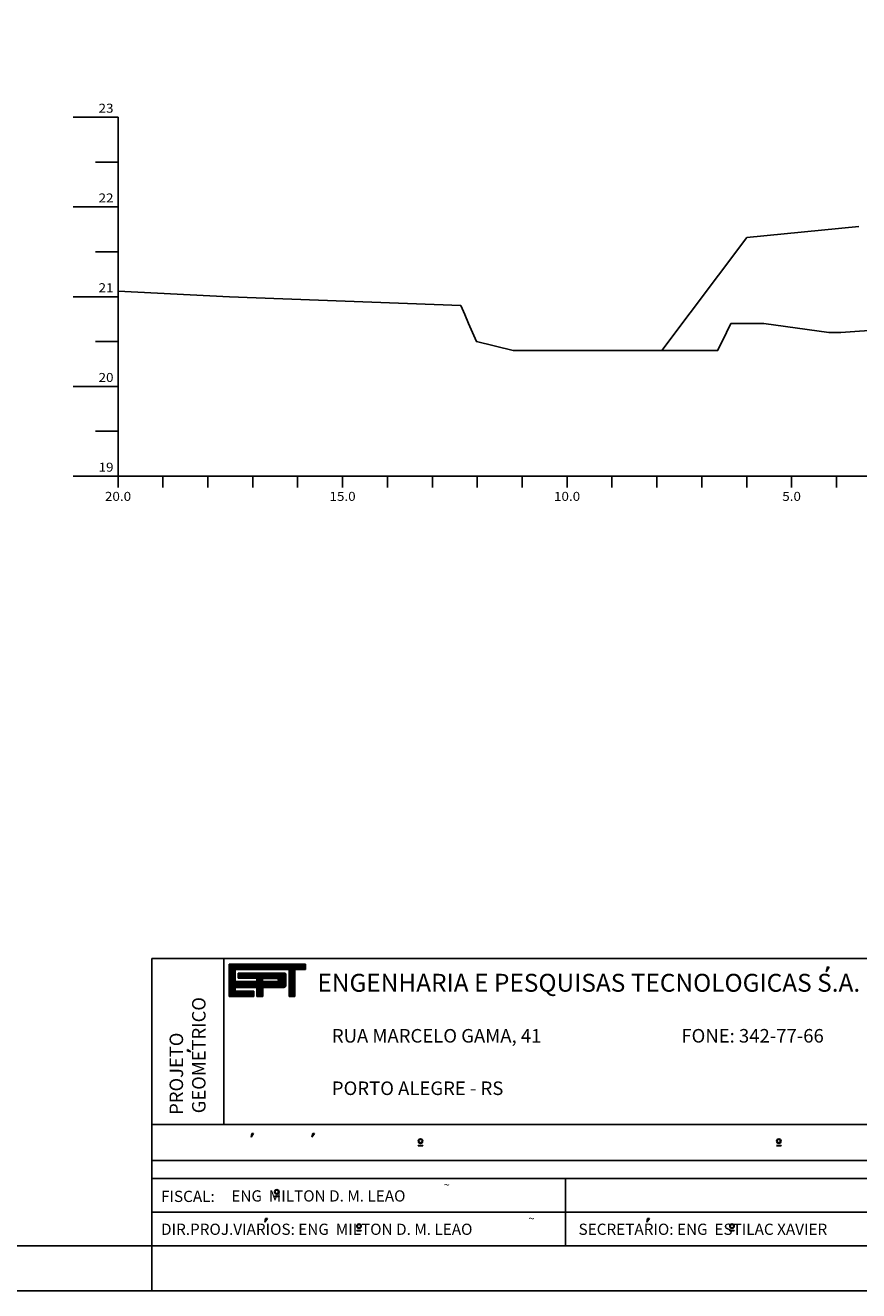
# Model space of a CAD drawing. Extents: x -57 to 4431, y 1146 to 2035.
# Drawn here: x 2225 to 2318, y 1174 to 1315 of the extents above; entities that cross this region are included whole.
import ezdxf
from ezdxf.enums import TextEntityAlignment as Align

# ---------------------------------------------------------------- set-up
doc = ezdxf.new("R2010")
doc.units = 0
doc.header["$MEASUREMENT"] = 0
doc.linetypes.add('LIN0', pattern=[0])
doc.layers.get('0').update_dxf_attribs({"linetype": 'LIN0'})
doc.layers.add('MALHA', color=4, linetype='LIN0')
doc.layers.add('SECOES', color=7, linetype='LIN0')
doc.styles.add('ROMAND', font='romand')
doc.styles.add('ROMANS', font='romans')

# ---------------------------------------------------------------- blocks, each defined once
blk = doc.blocks.new('*X175')
at = {"color": 0}
for p, q in [((412.22, 37.92), (427.13, 37.92)), ((412.22, 37.76), (427.13, 37.76)), ((412.22, 37.6), (427.13, 37.6)), ((412.22, 37.44), (427.13, 37.44)), ((412.22, 37.28), (427.13, 37.28)), ((412.22, 37.12), (427.13, 37.12)), ((412.22, 36.96), (427.13, 36.96)), ((412.22, 36.8), (413.38, 36.8)), ((412.22, 36.64), (413.38, 36.64)), ((412.22, 36.48), (413.38, 36.48)), ((412.22, 36.32), (413.38, 36.32)), ((412.22, 36.16), (413.38, 36.16)), ((412.22, 36), (413.38, 36)), ((412.22, 35.84), (413.38, 35.84)), ((412.22, 35.68), (413.38, 35.68)), ((412.22, 35.52), (413.38, 35.52)), ((412.22, 35.36), (413.38, 35.36)), ((412.22, 35.2), (413.38, 35.2)), ((412.22, 35.04), (413.38, 35.04)), ((412.22, 34.88), (413.38, 34.88)), ((412.22, 34.72), (413.38, 34.72)), ((413.98, 36), (423.31, 36)), ((413.98, 35.84), (423.31, 35.84)), ((413.98, 35.68), (423.31, 35.68)), ((413.98, 35.52), (423.31, 35.52)), ((413.98, 35.36), (423.31, 35.36)), ((417.62, 35.2), (423.31, 35.2)), ((417.62, 35.04), (418.77, 35.04)), ((417.62, 34.88), (418.77, 34.88)), ((417.62, 34.72), (418.77, 34.72)), ((421.77, 35.04), (423.31, 35.04)), ((421.87, 34.72), (423.31, 34.72)), ((421.88, 34.88), (423.31, 34.88)), ((423.09, 36.16), (423.15, 36.16)), ((423.94, 36.8), (425.05, 36.8)), ((423.94, 36.64), (425.05, 36.64)), ((423.94, 36.48), (425.05, 36.48)), ((423.94, 36.32), (425.05, 36.32)), ((423.94, 36.16), (425.05, 36.16)), ((423.94, 36), (425.05, 36)), ((423.94, 35.84), (425.05, 35.84)), ((423.94, 35.68), (425.05, 35.68)), ((423.94, 35.52), (425.05, 35.52)), ((423.94, 35.36), (425.05, 35.36)), ((423.94, 35.2), (425.05, 35.2)), ((423.94, 35.04), (425.05, 35.04)), ((423.94, 34.88), (425.05, 34.88)), ((423.94, 34.72), (425.05, 34.72)), ((412.22, 34.56), (413.38, 34.56)), ((412.22, 34.4), (423.31, 34.4)), ((412.22, 34.24), (423.31, 34.24)), ((412.22, 34.08), (423.31, 34.08)), ((412.22, 33.92), (423.31, 33.92)), ((412.22, 33.76), (423.31, 33.76)), ((412.22, 33.6), (423.28, 33.6)), ((412.22, 33.44), (423.14, 33.44)), ((412.22, 33.28), (413.38, 33.28)), ((412.22, 33.12), (413.38, 33.12)), ((412.22, 32.96), (413.38, 32.96)), ((412.22, 32.8), (413.38, 32.8)), ((412.22, 32.64), (417.05, 32.64)), ((412.22, 32.48), (417.05, 32.48)), ((412.22, 32.32), (417.05, 32.32)), ((412.22, 32.16), (417.05, 32.16)), ((417.62, 34.56), (418.77, 34.56)), ((417.65, 33.28), (418.78, 33.28)), ((417.65, 33.12), (418.78, 33.12)), ((417.65, 32.96), (418.78, 32.96)), ((417.65, 32.8), (418.78, 32.8)), ((417.65, 32.64), (418.78, 32.64)), ((417.65, 32.48), (418.78, 32.48)), ((417.65, 32.32), (418.78, 32.32)), ((417.65, 32.16), (418.78, 32.16)), ((421.74, 34.56), (423.31, 34.56)), ((423.94, 34.56), (425.05, 34.56)), ((423.94, 34.4), (425.05, 34.4)), ((423.94, 34.24), (425.05, 34.24)), ((423.94, 34.08), (425.05, 34.08)), ((423.94, 33.92), (425.05, 33.92)), ((423.94, 33.76), (425.05, 33.76)), ((423.94, 33.6), (425.05, 33.6)), ((423.94, 33.44), (425.05, 33.44)), ((423.94, 33.28), (425.05, 33.28)), ((423.94, 33.12), (425.05, 33.12)), ((423.94, 32.96), (425.05, 32.96)), ((423.94, 32.8), (425.05, 32.8)), ((423.94, 32.64), (425.05, 32.64)), ((423.94, 32.48), (425.05, 32.48)), ((423.94, 32.32), (425.05, 32.32)), ((423.94, 32.16), (425.05, 32.16)), ((412.22, 32), (417.05, 32)), ((412.22, 31.84), (417.05, 31.84)), ((412.22, 31.68), (417.05, 31.68)), ((417.65, 32), (418.78, 32)), ((417.65, 31.84), (418.78, 31.84)), ((417.65, 31.68), (418.78, 31.68)), ((423.94, 32), (425.05, 32)), ((423.94, 31.84), (425.05, 31.84)), ((423.94, 31.68), (425.05, 31.68))]:
    blk.add_line(p, q, dxfattribs=at)

msp = doc.modelspace()

# ---------------------------------------------------------------- linework, layer by layer
at = {"color": 6}
for p, q in [((2238.856, 1211.251), (2418.481, 1211.251)), ((2238.856, 1179.251), (2238.856, 1211.251)), ((2020.981, 1179.251), (2418.481, 1179.251))]:
    msp.add_line(p, q, dxfattribs=at)
at = {"color": 4}
for p, q in [((2246.856, 1192.751), (2246.856, 1211.251)), ((2314.068, 1210.285), (2313.92, 1209.778)), ((2313.92, 1209.778), (2314.279, 1210.285)), ((2314.019, 1210.285), (2314.068, 1210.285)), ((2314.279, 1210.285), (2314.019, 1210.285)), ((2314.279, 1210.285), (2314.279, 1210.285)), ((2242.843, 1201.126), (2242.843, 1200.945)), ((2242.843, 1201.126), (2242.843, 1201.126)), ((2243.195, 1200.876), (2242.843, 1201.126)), ((2242.843, 1200.98), (2243.195, 1200.876)), ((2242.843, 1200.945), (2242.843, 1200.98)), ((2284.919, 1179.251), (2284.919, 1186.751))]:
    msp.add_line(p, q, dxfattribs=at)
at = {"color": 3}
for p, q in [((2255.953, 1210.639), (2247.457, 1210.639)), ((2247.457, 1210.639), (2247.457, 1207.04)), ((2248.119, 1210.039), (2254.137, 1210.039)), ((2248.119, 1208.686), (2248.119, 1210.039)), ((2254.137, 1210.039), (2254.137, 1207.04)), ((2254.768, 1210.039), (2255.953, 1210.039)), ((2254.768, 1207.04), (2254.768, 1210.039)), ((2255.953, 1210.039), (2255.953, 1210.639)), ((2250.535, 1208.686), (2248.119, 1208.686)), ((2253.649, 1209.634), (2248.457, 1209.634)), ((2248.457, 1209.634), (2248.457, 1209.086)), ((2248.457, 1209.086), (2250.535, 1209.086)), ((2250.535, 1209.086), (2250.535, 1208.686)), ((2253.776, 1208.271), (2253.776, 1209.516)), ((2247.457, 1207.04), (2250.207, 1207.041)), ((2248.119, 1208.04), (2250.551, 1208.04)), ((2248.119, 1207.64), (2248.119, 1208.04)), ((2250.207, 1207.64), (2248.119, 1207.64)), ((2250.207, 1207.041), (2250.207, 1207.64)), ((2250.551, 1208.04), (2250.551, 1207.04)), ((2250.551, 1207.04), (2251.197, 1207.04)), ((2251.197, 1208.04), (2253.568, 1208.04)), ((2251.197, 1207.04), (2251.197, 1208.04)), ((2254.137, 1207.04), (2254.768, 1207.04))]:
    msp.add_line(p, q, dxfattribs=at)
at = {"color": 2}
for p, q in [((2249.979, 1191.766), (2249.898, 1191.35)), ((2249.898, 1191.35), (2250.192, 1191.766)), ((2249.979, 1191.766), (2250.02, 1191.766)), ((2250.192, 1191.766), (2249.979, 1191.766)), ((2250.192, 1191.766), (2250.192, 1191.766)), ((2256.768, 1191.766), (2256.687, 1191.35)), ((2256.687, 1191.35), (2256.981, 1191.766)), ((2256.768, 1191.766), (2256.808, 1191.766)), ((2256.981, 1191.766), (2256.768, 1191.766)), ((2256.981, 1191.766), (2256.981, 1191.766)), ((2268.513, 1190.447), (2269.017, 1190.447)), ((2268.513, 1190.387), (2269.017, 1190.387)), ((2308.41, 1190.447), (2308.914, 1190.447)), ((2308.41, 1190.387), (2308.914, 1190.387)), ((2252.514, 1184.8), (2253.018, 1184.8)), ((2252.514, 1184.74), (2253.018, 1184.74)), ((2251.421, 1181.877), (2251.716, 1182.293)), ((2251.502, 1182.293), (2251.421, 1181.877)), ((2251.716, 1182.293), (2251.502, 1182.293)), ((2251.502, 1182.293), (2251.543, 1182.293)), ((2251.716, 1182.293), (2251.716, 1182.293)), ((2294.043, 1182.293), (2293.961, 1181.877)), ((2293.961, 1181.877), (2294.256, 1182.293)), ((2294.043, 1182.293), (2294.083, 1182.293)), ((2294.256, 1182.293), (2294.043, 1182.293)), ((2294.256, 1182.293), (2294.256, 1182.293)), ((2261.672, 1180.971), (2262.176, 1180.971)), ((2261.672, 1180.911), (2262.176, 1180.911)), ((2303.197, 1180.971), (2303.7, 1180.971)), ((2303.197, 1180.911), (2303.7, 1180.911))]:
    msp.add_line(p, q, dxfattribs=at)
for p, q in [((2268.513, 1190.447), (2268.513, 1190.387)), ((2269.017, 1190.447), (2269.017, 1190.387)), ((2308.564, 1190.447), (2308.564, 1190.387)), ((2308.914, 1190.447), (2308.914, 1190.387)), ((2252.514, 1184.8), (2252.514, 1184.74)), ((2253.018, 1184.8), (2253.018, 1184.74)), ((2261.672, 1180.971), (2261.672, 1180.911)), ((2262.176, 1180.971), (2262.176, 1180.911)), ((2303.197, 1180.971), (2303.197, 1180.911)), ((2303.7, 1180.971), (2303.7, 1180.911))]:
    msp.add_line(p, q)
at = {"linetype": 'Continuous'}
msp.add_line((2238.856, 1174.251), (2238.856, 1179.251), dxfattribs=at)
at = {"color": 2}
msp.add_lwpolyline([(2007.481, 1174.251), (2423.481, 1174.251), (2423.481, 1471.251)], dxfattribs=at)
at = {"color": 3}
msp.add_lwpolyline([(2251.189, 1208.696), (2251.189, 1209.029), (2252.797, 1209.029, -1), (2252.797, 1208.696)], format="xyb", close=True, dxfattribs=at)
at = {"color": 2}
for centre, radius in [((2268.765, 1190.917), 0.25), ((2268.765, 1190.917), 0.19), ((2308.662, 1190.917), 0.25), ((2308.662, 1190.917), 0.19), ((2252.766, 1185.27), 0.25), ((2252.766, 1185.27), 0.19), ((2261.924, 1181.441), 0.25), ((2261.924, 1181.441), 0.19), ((2303.449, 1181.441), 0.25), ((2303.449, 1181.441), 0.19)]:
    msp.add_circle(centre, radius, dxfattribs=at)
at = {"color": 3}
for centre, radius, start, end in [((2253.66, 1209.519), 0.116, 358.80289, 96.901), ((2253.546, 1208.271), 0.233, 275.52941, 359.17771), ((2253.571, 1208.037), 0.00355, 140.74105, 230.74105)]:
    msp.add_arc(centre, radius, start, end, dxfattribs=at)
at = {"layer": 'MALHA', "color": 4}
for p, q in [((2238.856, 1192.751), (2418.481, 1192.751)), ((2238.856, 1188.751), (2418.481, 1188.751)), ((2238.856, 1186.751), (2418.481, 1186.751)), ((2238.856, 1183.001), (2330.981, 1183.001))]:
    msp.add_line(p, q, dxfattribs=at)
at = {"layer": 'SECOES', "color": 4, "linetype": 'LIN0'}
for p, q in [((2235.088, 1305.008), (2230.088, 1305.008)), ((2235.088, 1305.008), (2235.088, 1265.008)), ((2235.088, 1300.008), (2232.588, 1300.008)), ((2235.088, 1295.008), (2230.088, 1295.008)), ((2235.088, 1290.008), (2232.588, 1290.008)), ((2235.088, 1285.008), (2230.088, 1285.008)), ((2235.088, 1280.008), (2232.588, 1280.008)), ((2235.088, 1275.008), (2230.088, 1275.008)), ((2235.088, 1270.008), (2232.588, 1270.008)), ((2235.088, 1265.008), (2230.088, 1265.008)), ((2235.088, 1265.008), (2380.088, 1265.008)), ((2235.088, 1263.758), (2235.088, 1265.008)), ((2240.088, 1263.758), (2240.088, 1265.008)), ((2245.088, 1263.758), (2245.088, 1265.008)), ((2250.088, 1263.758), (2250.088, 1265.008)), ((2255.088, 1263.758), (2255.088, 1265.008)), ((2260.088, 1263.758), (2260.088, 1265.008)), ((2265.088, 1263.758), (2265.088, 1265.008)), ((2270.088, 1263.758), (2270.088, 1265.008)), ((2275.088, 1263.758), (2275.088, 1265.008)), ((2280.088, 1263.758), (2280.088, 1265.008)), ((2285.088, 1263.758), (2285.088, 1265.008)), ((2290.088, 1263.758), (2290.088, 1265.008)), ((2295.088, 1263.758), (2295.088, 1265.008)), ((2300.088, 1263.758), (2300.088, 1265.008)), ((2305.088, 1263.758), (2305.088, 1265.008)), ((2310.088, 1263.758), (2310.088, 1265.008)), ((2315.088, 1263.758), (2315.088, 1265.008))]:
    msp.add_line(p, q, dxfattribs=at)
at = {"layer": 'SECOES', "color": 5, "linetype": 'LIN0'}
for p, q in [((2295.647, 1279.008), (2305.088, 1291.595)), ((2305.088, 1291.595), (2317.588, 1292.845))]:
    msp.add_line(p, q, dxfattribs=at)
at = {"layer": 'SECOES', "color": 7, "linetype": 'LIN0', "flags": 128}
msp.add_lwpolyline([(2235.088, 1285.618), (2247.503, 1285.008), (2273.255, 1284.008), (2273.69, 1283.008), (2274.124, 1282.008), (2274.559, 1281.008), (2274.994, 1280.008), (2279.098, 1279.008), (2301.841, 1279.008), (2302.341, 1280.008), (2302.841, 1281.008), (2303.34, 1282.008), (2306.981, 1282.008), (2314.25, 1281.008), (2315.57, 1281.008), (2329.71, 1282.008), (2335.088, 1282.008), (2335.098, 1282.008), (2339.383, 1281.008), (2345.459, 1280.008), (2352.558, 1279.008), (2354.921, 1279.008), (2355.38, 1280.008), (2355.84, 1281.008), (2356.299, 1282.008), (2358.371, 1283.008), (2361.987, 1284.008), (2365.602, 1285.008), (2377.554, 1285.008)], dxfattribs=at)

# ---------------------------------------------------------------- block references
at = {"color": 4, "xscale": 0.57, "yscale": 0.57, "zscale": 0.57}
msp.add_blockref('*X175', (2012.49, 1189.021), dxfattribs=at)

# ---------------------------------------------------------------- texts
at = {"color": 4, "style": 'ROMAND'}
msp.add_text(' ENGENHARIA E PESQUISAS TECNOLOGICAS S.A.', height=1.995, dxfattribs=at).set_placement((2256.682, 1207.562))
for s, p in [('GEOMETRICO', (2244.833, 1194.018)), ('PROJETO', (2242.334, 1193.852))]:
    msp.add_text(s, height=1.5, rotation=90, dxfattribs=at).set_placement(p)
at = {"color": 2, "style": 'ROMAND'}
for p in [(2271.347, 1185.601), (2280.789, 1181.844)]:
    msp.add_text('~', height=0.9, dxfattribs=at).set_placement(p)
at = {"layer": 'MALHA', "color": 2, "style": 'ROMAND'}
for s, height, p in [('RUA MARCELO GAMA, 41', 1.5125, (2258.898, 1201.896)), ('FONE: 342-77-66', 1.5125, (2297.81, 1201.896)), ('PORTO ALEGRE - RS', 1.5125, (2258.898, 1196.052)), ('FISCAL: ', 1.25, (2239.878, 1184.134)), (' ENG  MILTON D. M. LEAO', 1.25, (2247.32, 1184.186)), ('DIR.PROJ.VIARIOS: ENG  MILTON D. M. LEAO', 1.25, (2239.878, 1180.47)), ('SECRETARIO: ENG  ESTILAC XAVIER', 1.25, (2286.365, 1180.47))]:
    msp.add_text(s, height=height, dxfattribs=at).set_placement(p)
at = {"layer": 'SECOES', "color": 1, "style": 'ROMANS'}
for s, width, p, p2 in [('23', 0.945946, (2232.921, 1305.508), (2234.588, 1305.508)), ('22', 0.945946, (2232.921, 1295.508), (2234.588, 1295.508)), ('21', 1.129032, (2232.921, 1285.508), (2234.588, 1285.508)), ('20', 0.945946, (2232.921, 1275.508), (2234.588, 1275.508)), ('19', 0.972222, (2232.921, 1265.508), (2234.588, 1265.508)), ('20.0', 0.914179, (2233.629, 1262.258), (2236.546, 1262.258)), ('15.0', 0.914179, (2258.629, 1262.258), (2261.546, 1262.258)), ('10.0', 0.914179, (2283.629, 1262.258), (2286.546, 1262.258)), ('5.0', 0.930851, (2309.046, 1262.258), (2311.129, 1262.258))]:
    msp.add_text(s, height=1, dxfattribs=dict(at, width=width)).set_placement(p, p2, align=Align.FIT)

doc.saveas('drawing.dxf')
